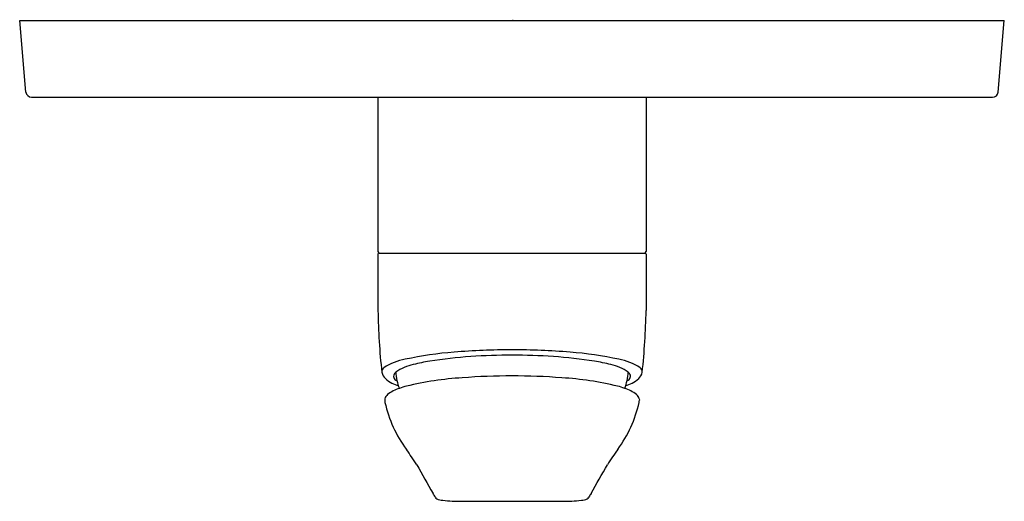
# Model space of a CAD drawing. Extents: x 519.16 to 526.25, y 43.23 to 46.7.
import ezdxf

# ---------------------------------------------------------------- set-up
doc = ezdxf.new("R2010")
doc.units = 0
doc.header["$LTSCALE"] = 0.64311
doc.layers.get('0').update_dxf_attribs({"color": 255, "linetype": 'CONTINUOUS'})
doc.layers.get('DEFPOINTS').update_dxf_attribs({"linetype": 'CONTINUOUS'})
doc.styles.get("Standard").update_dxf_attribs({"font": 'txt', "width": 0.8})

msp = doc.modelspace()

# ---------------------------------------------------------------- linework, layer by layer
for p, q in [((519.2037, 46.1778), (519.1587, 46.6931)), ((519.1587, 46.6931), (526.2453, 46.6931)), ((526.2008, 46.1778), (526.2453, 46.6931)), ((519.243, 46.1419), (526.161, 46.1419)), ((521.7372, 46.1419), (521.7372, 45.0316)), ((523.6673, 46.1419), (523.6673, 45.0316)), ((521.7372, 45.0119), (521.7372, 44.6056)), ((521.7453, 45.0198), (523.6593, 45.0198)), ((523.6673, 45.0119), (523.6673, 44.6056)), ((521.7866, 43.972), (521.7857, 43.9603)), ((523.618, 43.972), (523.6188, 43.9605)), ((522.3412, 43.2338), (523.063, 43.2338))]:
    msp.add_line(p, q)
for centre, radius, start, end in [((519.243, 46.1812), 0.0394, 185, 270), ((526.1616, 46.1812), 0.0394, 269.13741, 354.99519), ((521.7493, 45.0319), 0.0121, 181.23969, 269.48654), ((521.7454, 45.0117), 0.00814, 90.70767, 178.14617), ((523.6552, 45.0319), 0.0121, 270.51346, 358.76031), ((523.6592, 45.0117), 0.00814, 1.85383, 89.29233), ((526.5377, 44.6825), 4.8011, 180.91805, 186.22825), ((518.3548, 44.7145), 5.3136, 354.02803, 358.82568), ((522.4862, 41.6902), 2.6243, 94.3952, 102.14759), ((522.6976, 39.1966), 5.1268, 89.94819, 94.61548), ((522.7069, 39.1966), 5.1268, 85.38452, 90.05181), ((522.9183, 41.6902), 2.6243, 77.85241, 85.6048), ((521.9972, 43.8738), 0.3871, 99.39468, 124.21475), ((522.337, 42.8779), 1.3828, 99.47324, 104.45495), ((522.6734, 40.5099), 3.7744, 89.56131, 98.59358), ((522.7312, 40.5099), 3.7744, 81.40642, 90.43869), ((523.0676, 42.8779), 1.3828, 75.54505, 80.52676), ((523.4074, 43.8738), 0.3871, 55.78525, 80.60532), ((521.8009, 44.1649), 0.036, 126.35527, 185.11959), ((521.8524, 44.1811), 0.0895, 192.52057, 226.28086), ((521.899, 44.1236), 0.0515, 130.2003, 159.48042), ((522.0629, 43.877), 0.3473, 101.8056, 124.58089), ((522.2361, 44.1832), 0.3709, 183.126, 201.64868), ((523.3417, 43.877), 0.3473, 55.41911, 78.1944), ((523.1684, 44.1832), 0.3709, 338.35132, 356.874), ((523.5056, 44.1236), 0.0515, 20.51958, 49.7997), ((523.5522, 44.1811), 0.0895, 313.71914, 347.47943), ((523.6037, 44.1649), 0.036, 354.88041, 53.64473), ((521.9202, 44.2556), 0.1903, 227.02481, 244.43566), ((522.0062, 44.4165), 0.3727, 243.17783, 250.97835), ((521.8769, 44.1338), 0.0273, 163.23738, 202.08819), ((521.8781, 44.1307), 0.0274, 195.08026, 261.07453), ((522.503, 41.6967), 2.431, 93.75634, 103.31863), ((522.6993, 39.3475), 4.7882, 89.9648, 94.25847), ((522.7052, 39.3475), 4.7882, 85.74153, 90.0352), ((522.9015, 41.6967), 2.431, 76.68137, 86.24366), ((523.3983, 44.4165), 0.3727, 289.02165, 296.82217), ((523.5265, 44.1307), 0.0274, 278.92549, 344.91972), ((523.5276, 44.1338), 0.0273, 337.91181, 16.76262), ((523.4843, 44.2556), 0.1903, 295.56434, 312.97519), ((521.9721, 43.7893), 0.2695, 107.44221, 127.84902), ((522.154, 43.2903), 0.8004, 105.28569, 109.15901), ((523.2505, 43.2903), 0.8004, 70.84099, 74.71431), ((523.4324, 43.7893), 0.2695, 52.15098, 72.55779), ((521.8638, 43.9638), 0.0782, 182.53753, 193.70117), ((521.8544, 43.9482), 0.0718, 131.48998, 160.71618), ((522.6592, 44.1388), 0.8926, 192.51982, 216.53489), ((522.7453, 44.1388), 0.8926, 323.46511, 347.48018), ((523.5502, 43.9482), 0.0718, 19.28382, 48.51002), ((523.5596, 43.9611), 0.0592, 344.50634, 359.4053), ((518.0496, 40.911), 4.7351, 33.10597, 34.7113), ((527.3549, 40.911), 4.7351, 145.2887, 146.89403), ((540.6489, 53.9394), 21.3593, 209.26689, 209.90473), ((504.7557, 53.9394), 21.3593, 330.09527, 330.73311), ((-431.1517, -536.7549), 1115.8877, 31.3176572, 31.3192589), ((522.1807, 43.2834), 0.0367, 212.15182, 238.0802), ((522.2102, 43.3481), 0.1075, 242.97381, 266.23258), ((522.3347, 44.4821), 1.2483, 263.94829, 270.29671), ((523.0697, 44.4833), 1.2495, 269.69081, 276.05018), ((523.1944, 43.3481), 0.1075, 273.76742, 297.02619), ((523.2238, 43.2834), 0.0367, 301.9198, 327.84818), ((1476.5562, -536.7549), 1115.8877, 148.6807411, 148.6823428)]:
    msp.add_arc(centre, radius, start, end)

# ---------------------------------------------------------------- texts
at = {"layer": 'DEFPOINTS'}
for tag, p, s in [('TRADENAME', (522.7038, 46.6958), 'MODULO'), ('MODELNUMBER', (522.7038, 46.6975), 'K-97365T-4'), ('PRODUCT', (522.7038, 46.6942), 'VALVE TRIM')]:
    msp.add_attdef(tag, p, s, height=0.001, dxfattribs=at)

doc.saveas('drawing.dxf')
